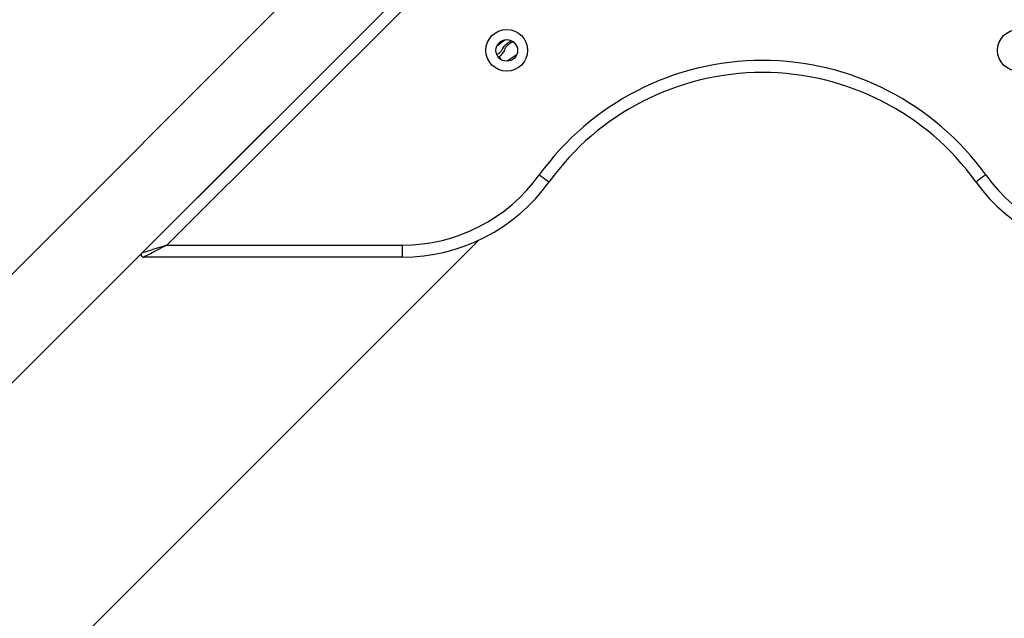
# Model space of a CAD drawing. Units: millimetres. Extents: x 17.6 to 38, y 6.4 to 23.
# Drawn here: x 27.8 to 28.2, y 20.4 to 20.7 of the extents above; entities that cross this region are included whole.
import ezdxf

# ---------------------------------------------------------------- set-up
doc = ezdxf.new("R2010")
doc.units = ezdxf.units.MM

# ---------------------------------------------------------------- blocks, each defined once
blk = doc.blocks.new('OPSH3_S011B')
at = {"color": 7, "linetype": 'Continuous', "lineweight": 25}
for p, q in [((43.02444, 8.34653), (42.53338, 7.85547)), ((42.9453, 8.31265), (42.51075, 7.8781)), ((42.77685, 8.09894), (42.90188, 8.22397)), ((42.90541, 8.22044), (42.78722, 8.10224)), ((42.91655, 8.10429), (42.65862, 7.84636)), ((42.78722, 8.10224), (42.8848, 8.10224)), ((42.8848, 8.10224), (42.8848, 8.09724)), ((42.633, 7.95509), (42.77685, 8.09894)), ((42.8848, 8.09724), (42.77756, 8.09724))]:
    blk.add_line(p, q, dxfattribs=at)
at = {"color": 7, "linetype": 'Continuous', "lineweight": 25, "flags": 128}
for points in [[(42.92408, 8.18501), (42.92415, 8.18506), (42.92501, 8.18566), (42.92586, 8.18626), (42.92672, 8.18686), (42.92758, 8.18746), (42.92768, 8.18753)], [(42.93015, 8.18708), (42.92998, 8.18696), (42.92964, 8.18672), (42.9293, 8.18648), (42.92897, 8.18625), (42.92863, 8.18601), (42.92829, 8.18577), (42.92795, 8.18554), (42.92761, 8.1853)], [(42.92852, 8.18517), (42.9288, 8.18536), (42.92907, 8.18555), (42.92934, 8.18574), (42.92961, 8.18593), (42.92988, 8.18612), (42.93015, 8.18631), (42.93042, 8.1865), (42.93069, 8.18669)], [(42.93087, 8.18666), (42.93124, 8.18613), (42.93162, 8.18559), (42.93199, 8.18506), (42.93236, 8.18453), (42.93241, 8.18447)], [(42.92408, 8.18137), (42.92387, 8.18166), (42.92384, 8.18171)], [(42.92495, 8.18183), (42.92486, 8.18177), (42.92478, 8.1817), (42.92469, 8.18164), (42.9246, 8.18158), (42.92452, 8.18152), (42.92443, 8.18146), (42.92435, 8.1814), (42.92426, 8.18134)], [(42.92585, 8.17917), (42.92574, 8.17935), (42.92552, 8.17969), (42.92529, 8.18003), (42.92507, 8.18037)], [(42.93221, 8.18115), (42.93212, 8.18109), (42.93127, 8.18051), (42.93042, 8.17994), (42.92956, 8.17936), (42.92871, 8.17878), (42.92838, 8.17856)], [(42.94165, 8.13139), (42.94244, 8.13082), (42.9432, 8.13028), (42.9439, 8.12977), (42.94452, 8.12933), (42.94502, 8.12897), (42.9454, 8.1287), (42.94563, 8.12853), (42.94571, 8.12847)], [(43.12676, 8.13139), (43.12596, 8.13082), (43.1252, 8.13028), (43.1245, 8.12977), (43.12388, 8.12933), (43.12338, 8.12897), (43.123, 8.1287), (43.12277, 8.12853), (43.12269, 8.12847)], [(42.78722, 8.10224), (42.78519, 8.10159), (42.78325, 8.10098), (42.78146, 8.10041), (42.77989, 8.09991), (42.7786, 8.0995), (42.77764, 8.09919), (42.77705, 8.09901), (42.77685, 8.09894)], [(42.78722, 8.10224), (42.78533, 8.10126), (42.78352, 8.10032), (42.78185, 8.09946), (42.78039, 8.0987), (42.77919, 8.09808), (42.77829, 8.09762), (42.77774, 8.09733), (42.77756, 8.09724)]]:
    blk.add_lwpolyline(points, dxfattribs=at)
at = {"color": 7, "linetype": 'Continuous', "lineweight": 25}
for centre, radius in [((42.92814, 8.18305), 0.00865), ((43.14027, 8.18305), 0.00865), ((42.92814, 8.18305), 0.0045)]:
    blk.add_circle(centre, radius, dxfattribs=at)
for centre, radius, start, end in [((43.0342, 8.06489), 0.11397, 35.6968, 144.3032), ((43.0342, 8.06489), 0.10897, 35.6968, 144.3032), ((42.8848, 8.17224), 0.07, 270, 324.3032), ((42.8848, 8.17224), 0.075, 270, 324.3032), ((43.1836, 8.17224), 0.075, 215.6968, 270), ((43.1836, 8.17224), 0.07, 215.6968, 270), ((42.77756, 8.09824), 0.001, 135, 270)]:
    blk.add_arc(centre, radius, start, end, dxfattribs=at)
for points, knots in [([(42.92761, 8.1853), (42.92736, 8.18508), (42.92686, 8.18464), (42.92657, 8.18404), (42.92643, 8.18375)], [0, 0, 0, 0, 0.501029, 1, 1, 1, 1]), ([(42.93069, 8.18669), (42.9307, 8.1867), (42.93073, 8.18671), (42.93078, 8.18671), (42.93083, 8.1867), (42.93085, 8.18668), (42.93086, 8.18666), (42.93087, 8.18666)], [0, 0, 0, 0, 0.2498096, 0.4989584, 0.7491067, 0.8721883, 1, 1, 1, 1]), ([(42.92426, 8.18134), (42.92424, 8.18133), (42.92422, 8.18132), (42.92416, 8.18132), (42.92411, 8.18133), (42.92409, 8.18136), (42.92408, 8.18137)], [0, 0, 0, 0, 0.248902, 0.49963, 0.750526, 1, 1, 1, 1]), ([(42.92643, 8.18375), (42.92625, 8.18337), (42.92589, 8.18262), (42.92526, 8.18209), (42.92495, 8.18183)], [0, 0, 0, 0, 0.50122, 1, 1, 1, 1]), ([(42.92511, 8.18055), (42.92559, 8.18091), (42.92655, 8.18165), (42.92709, 8.18275), (42.92736, 8.18329)], [0, 0, 0, 0, 0.501632, 1, 1, 1, 1]), ([(42.92736, 8.18329), (42.92748, 8.18365), (42.92773, 8.18436), (42.92826, 8.1849), (42.92852, 8.18517)], [0, 0, 0, 0, 0.501261, 1, 1, 1, 1]), ([(42.92507, 8.18037), (42.92507, 8.18038), (42.92505, 8.18041), (42.92505, 8.18047), (42.92507, 8.18051), (42.9251, 8.18054), (42.92511, 8.18055)], [0, 0, 0, 0, 0.249205, 0.499388, 0.75101, 1, 1, 1, 1])]:
    blk.add_open_spline(points, degree=3, knots=knots, dxfattribs=at)

msp = doc.modelspace()

# ---------------------------------------------------------------- block references
msp.add_blockref('OPSH3_S011B', (-14.96613, 12.46425))

doc.saveas('drawing.dxf')
